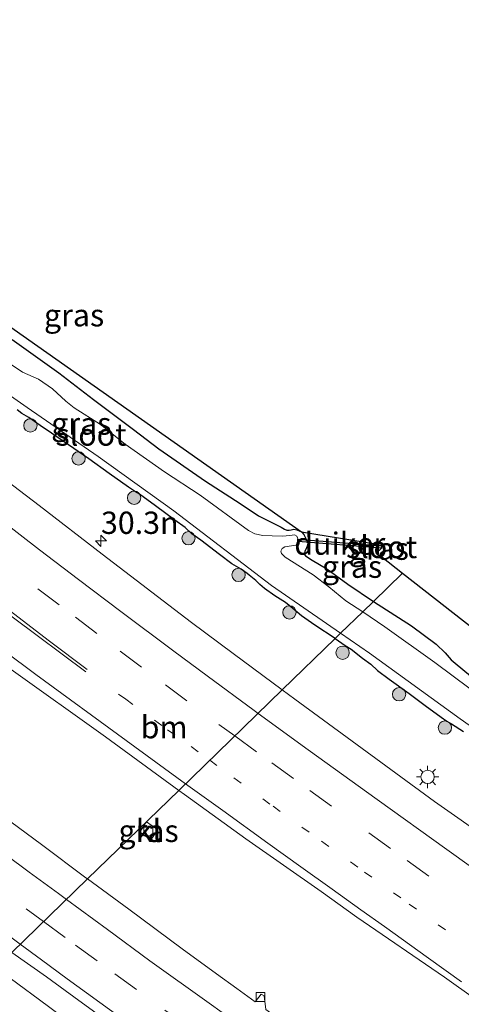
# Model space of a CAD drawing. Units: metres. Extents: x 142158 to 150002, y 468748 to 475002.
# Drawn here: x 145373 to 145423, y 471051 to 471161 of the extents above; entities that cross this region are included whole.
import ezdxf
from ezdxf.enums import TextEntityAlignment as Align

# ---------------------------------------------------------------- set-up
doc = ezdxf.new("R2010")
doc.units = ezdxf.units.M
doc.linetypes.add('VW-1-3_STREEP', pattern=[4, 1, -3])
doc.linetypes.add('VW-3-9_STREEP', pattern=[12, 3, -9])
doc.layers.get('0').update_dxf_attribs({"lineweight": 25})
for name, color, linetype, lineweight in [('B-ME-AM-KILOMETR-S-B1', 7, 'Continuous', 18), ('B-ME-BV-GELEIDECONSTRUCTIE-GELEIDERAIL-L-B1', 213, 'BV-GELEIDERAIL', 18), ('B-ME-GR-BOOM-S-B1', 93, 'Continuous', 18), ('B-ME-GW-INSTEEKWATERGANG-L-B1', 10, 'Continuous', 25), ('B-ME-IE-GRASLAND-GV-B6', 93, 'Continuous', 18), ('B-ME-IE-HULPGEOMETRIE-L-B1', 53, 'Continuous', 18), ('B-ME-IE-MEUBILAIR_WEGMEUBILAIR-LICHTMAST-S-B1', 8, 'Continuous', 18), ('B-ME-KG-KADASTRAAL-OPNAMEDTMGRENS-L-B1', 10, 'Continuous', 25), ('B-ME-KW-DUIKER-GV-B6', 10, 'Continuous', 25), ('B-ME-OG-WATER-GV-B6', 153, 'Continuous', 18), ('B-ME-VH-VERH_SOORT-BITUMEN-GV-B6', 8, 'IE-TERREINAFSCHEIDING-NATUURLIJK-HOUTWAL', 18), ('B-ME-VH-VERH_SOORT-KLINKERS-GV-B6', 8, 'IE-TERREINAFSCHEIDING-NATUURLIJK-HOUTWAL', 18), ('B-ME-VV-KOLK-S-B1', 8, 'Continuous', 18), ('B-ME-VW-MARKERING-13STREEP-045-L-B1', 255, 'VW-1-3_STREEP', 18), ('B-ME-VW-MARKERING-39STREEP-015-L-B1', 255, 'VW-3-9_STREEP', 18), ('B-ME-VW-MARKERING-STREEP-015-L-B1', 7, 'Continuous', 18)]:
    doc.layers.add(name, color=color, linetype=linetype, lineweight=lineweight)
doc.styles.add('NLCS-ISO', font='NLCS-ISO.TTF')
doc.linetypes.add('BV-GELEIDERAIL', pattern='A,10,-3,[108,NLCS.SHX,S=1,R=0,X=0,Y=0],-3', length=16)
doc.linetypes.add('IE-TERREINAFSCHEIDING-NATUURLIJK-HOUTWAL', pattern='A,7,-1.5,[67,NLCS.SHX,S=0.75,R=45,X=0,Y=0],-1.5,7,-1.5,[70,NLCS.SHX,S=0.75,R=0,X=0,Y=0],-1.5', length=20)

# ---------------------------------------------------------------- blocks, each defined once
blk = doc.blocks.new('boom')
blk.add_hatch(color=256).paths.add_polyline_path([(-0.75, 0, 1), (0.75, 0, 1)])
blk.add_circle((0, 0), 0.75)
blk = doc.blocks.new('hecto')
for p, q in [((0, 0.625), (-0.625, 0)), ((0, -0.625), (0, 0.625)), ((-0.625, 0), (0.625, 0)), ((0.625, 0), (0, -0.625))]:
    blk.add_line(p, q)
blk = doc.blocks.new('kolk')
blk.add_lwpolyline([(-0.5, -0.5), (0.5, -0.5), (0.5, 0.5), (-0.5, 0.5)], close=True)
blk = doc.blocks.new('lantaarnpaal')
for p, q in [((0, 0.75), (0, 1.25)), ((-0.75, 0), (-1.25, 0)), ((-0.88, 0.88), (-0.53, 0.53)), ((0.53, 0.53), (0.88, 0.88)), ((0.75, 0), (1.25, 0)), ((-0.53, -0.53), (-0.88, -0.88)), ((0, -0.75), (0, -1.25)), ((0.53, -0.53), (0.88, -0.88))]:
    blk.add_line(p, q)
blk.add_circle((0, 0), 0.75)

msp = doc.modelspace()

# ---------------------------------------------------------------- linework, layer by layer
at = {"layer": 'B-ME-BV-GELEIDECONSTRUCTIE-GELEIDERAIL-L-B1'}
msp.add_polyline3d([(145370.4127, 471054.9303, 2.7405), (145375.2835, 471051.3244, 2.7397), (145381.7138, 471046.5864, 2.7047), (145387.0911, 471042.6788, 2.7012), (145394.7687, 471037.272, 2.7528), (145402.3689, 471031.8896, 2.765), (145410.0107, 471026.5368, 2.7423), (145416.5622, 471021.9717, 2.7537), (145419.8597, 471019.6947, 2.737), (145423.3064, 471017.3896, 2.7419)], dxfattribs=at)
at = {"layer": 'B-ME-GW-INSTEEKWATERGANG-L-B1'}
for points in [[(145372.2312, 471125.4575, 1.4614), (145377.4832, 471121.712, 1.2098), (145381.3632, 471118.7282, 1.1894), (145385.8495, 471115.3603, 1.0738), (145388.6807, 471113.1931, 1.0398), (145393.9433, 471109.5365, 1.033), (145397.8202, 471107.031, 0.9718), (145399.8685, 471105.6622, 0.9718), (145400.3447, 471105.4293, 0.9718), (145401.7442, 471104.7093, 0.7474), (145402.4095, 471104.3705, 0.6998), (145402.7969, 471104.1647, 0.6998), (145403.0705, 471104.0534, 0.6998), (145403.3171, 471104.0368, 0.6998), (145403.5513, 471104.1021, 0.6998), (145403.8506, 471104.1635, 0.7066), (145404.1768, 471104.0902, 0.7338), (145404.7071, 471103.8513, 0.7338)], [(145408.4898, 471091.874, 0.9543), (145406.2248, 471093.3976, 0.9092), (145404.7203, 471094.4445, 0.866), (145403.7459, 471095.2724, 0.9181), (145402.924, 471095.943, 0.9354), (145401.725, 471096.695, 0.9701), (145400.5672, 471097.4978, 0.9643), (145400.0485, 471097.9448, 0.9238), (145399.5904, 471098.3807, 0.9412), (145398.8499, 471098.9887, 0.8949), (145398.61, 471099.1942, 0.8487), (145398.1875, 471099.4648, 0.7736), (145397.9332, 471099.6564, 0.7736), (145396.8812, 471100.2788, 0.8371), (145395.5229, 471101.3272, 0.8834), (145393.4118, 471102.9067, 0.9065), (145392.4097, 471103.6414, 0.8545), (145391.6369, 471104.348, 0.9585), (145390.5025, 471105.1864, 0.9585), (145388.3092, 471106.7861, 0.9585), (145386.5211, 471108.0742, 0.8718), (145386.0849, 471108.3392, 0.8545), (145385.2892, 471108.8627, 0.9354), (145383.112, 471110.4131, 0.9065), (145380.8326, 471112.0375, 0.9181), (145378.5704, 471113.6151, 0.9585), (145376.6593, 471114.9207, 0.947), (145375.3747, 471115.8135, 0.9701), (145374.1169, 471116.7092, 0.8371), (145373.3346, 471117.1363, 0.8314), (145372.7842, 471117.5683, 0.8025)], [(145404.7071, 471103.8513, 0.7338), (145404.9628, 471103.554, 0.7338), (145405.3199, 471102.8939, 0.7814), (145405.4102, 471102.5759, 0.7814), (145405.3428, 471102.2639, 0.761), (145405.2552, 471102.047, 0.7542), (145405.0876, 471101.6469, 0.795), (145405.0186, 471101.339, 0.8154), (145405.1481, 471101.1546, 0.8154), (145405.8976, 471100.6904, 0.7746), (145407.555, 471099.7022, 0.8154), (145409.9019, 471097.9714, 0.9106), (145412.7894, 471096.0456, 0.951)], [(145413.0998, 471101.4599, 0.644), (145413.0544, 471101.771, 0.6671), (145413.1049, 471102.1014, 0.6903), (145413.2248, 471102.4821, 0.7134)], [(145412.7894, 471096.0456, 0.951), (145417.0475, 471093.3155, 0.931), (145419.8273, 471091.2566, 0.8698), (145420.8426, 471090.2806, 0.8834), (145421.5032, 471089.4767, 0.8562), (145421.971, 471089.1205, 0.8358), (145423.6845, 471087.6852, 0.8562)], [(145408.4898, 471091.874, 0.9543), (145409.6291, 471091.0931, 0.9351), (145410.289, 471090.6866, 0.9286), (145411.5691, 471089.6653, 0.9738), (145412.4855, 471089.0087, 0.9609), (145413.2243, 471088.2839, 0.9351), (145414.5627, 471087.311, 0.9674), (145416.7946, 471085.7101, 1.0449), (145418.5774, 471084.3609, 1.0513), (145420.3925, 471083.0583, 1.019), (145421.0136, 471082.6047, 0.9351), (145421.5321, 471082.3145, 0.9544), (145422.9041, 471081.467, 0.9738)]]:
    msp.add_polyline3d(points, dxfattribs=at)
at = {"layer": 'B-ME-IE-GRASLAND-GV-B6'}
for points in [[(145290.2925, 471151.5225, 1.8534), (145295.212, 471147.5011, 1.7839), (145299.7704, 471143.8935, 1.7586), (145304.2206, 471140.3101, 1.7143), (145306.477, 471138.481, 1.7396), (145310.9527, 471134.9386, 1.6915), (145315.9304, 471131.0476, 1.6846), (145321.1482, 471126.9239, 1.6384), (145326.2134, 471122.9917, 1.6268), (145330.8608, 471119.3853, 1.6142), (145336.334, 471115.2279, 1.6205), (145341.5082, 471111.3248, 1.6332), (145347.2488, 471106.9855, 1.6142), (145351.2788, 471103.9534, 1.6142), (145356.343, 471100.1994, 1.6486), (145362.1915, 471095.8862, 1.5661), (145366.6793, 471092.4146, 1.5592), (145372.1014, 471088.4143, 1.5798), (145382.7001, 471080.8377, 1.5454), (145390.9303, 471074.8371, 1.5774)], [(145361.792, 471134.0521, 0), (145404.7071, 471103.8513, 0.7338)], [(145372.2312, 471125.4575, 1.4614), (145377.4832, 471121.712, 1.2098), (145381.3632, 471118.7282, 1.1894), (145385.8495, 471115.3603, 1.0738), (145388.6807, 471113.1931, 1.0398), (145393.9433, 471109.5365, 1.033), (145397.8202, 471107.031, 0.9718), (145399.8685, 471105.6622, 0.9718), (145400.3447, 471105.4293, 0.9718), (145401.7442, 471104.7093, 0.7474), (145402.4095, 471104.3705, 0.6998), (145402.7969, 471104.1647, 0.6998), (145403.0705, 471104.0534, 0.6998), (145403.3171, 471104.0368, 0.6998), (145403.5513, 471104.1021, 0.6998), (145403.8506, 471104.1635, 0.7066), (145404.1768, 471104.0902, 0.7338), (145404.7071, 471103.8513, 0.7338), (145404.9628, 471103.554, 0.7338), (145405.3199, 471102.8939, 0.7814), (145405.4102, 471102.5759, 0.7814), (145405.3428, 471102.2639, 0.761), (145405.2552, 471102.047, 0.7542), (145405.0876, 471101.6469, 0.795), (145405.0186, 471101.339, 0.8154), (145405.1481, 471101.1546, 0.8154), (145405.8976, 471100.6904, 0.7746), (145407.555, 471099.7022, 0.8154), (145409.9019, 471097.9714, 0.9106), (145412.7894, 471096.0456, 0.951), (145411.5774, 471094.8696, 0.1497), (145409.7017, 471096.1284, 0.1497), (145407.7717, 471097.7005, 0.1497), (145406.01, 471099.033, 0.1497), (145402.8603, 471101.0165, 0.1497), (145402.4701, 471101.4098, 0.1497), (145402.4079, 471101.6961, 0.1497), (145402.539, 471101.9881, 0.1497), (145402.8495, 471102.1884, 0.1497), (145404.3184, 471102.4161, 0.1497), (145404.4387, 471102.5191, 0.1497), (145404.4363, 471102.7347, 0.1497), (145404.1881, 471103.3568, 0.1497), (145403.9214, 471103.538, 0.1497), (145403.3866, 471103.4392, 0.1497), (145402.5655, 471103.363, 0.1497), (145401.4328, 471103.4127, 0.1497), (145400.3766, 471103.4444, 0.1497), (145399.4741, 471103.6311, 0.1497), (145398.7675, 471104.0067, 0.1497), (145393.3463, 471107.9645, 0.1497), (145389.3202, 471110.6045, 0.1497), (145384.9091, 471113.7188, 0.1497), (145382.1309, 471115.9152, 0.1497), (145379.2059, 471117.7949, 0.1497), (145378.2724, 471118.5317, 0.1497), (145376.7508, 471119.8933, 0.1497), (145375.1836, 471121.0124, 0.1497), (145373.4044, 471121.7814, 0.1497), (145370.2389, 471123.8786, 0.1497)], [(145404.7071, 471103.8513, 0.7338), (145404.1768, 471104.0902, 0.7338), (145403.8506, 471104.1635, 0.7066), (145403.5513, 471104.1021, 0.6998), (145403.3171, 471104.0368, 0.6998), (145403.0705, 471104.0534, 0.6998), (145402.7969, 471104.1647, 0.6998), (145402.4095, 471104.3705, 0.6998), (145401.7442, 471104.7093, 0.7474), (145400.3447, 471105.4293, 0.9718), (145399.8685, 471105.6622, 0.9718), (145397.8202, 471107.031, 0.9718), (145393.9433, 471109.5365, 1.033), (145388.6807, 471113.1931, 1.0398), (145385.8495, 471115.3603, 1.0738), (145381.3632, 471118.7282, 1.1894), (145377.4832, 471121.712, 1.2098), (145372.2312, 471125.4575, 1.4614)], [(145367.6312, 471122.1774, 0.1497), (145373.9117, 471117.8054, 0.1497), (145381.8725, 471112.3234, 0.1497), (145390.3929, 471106.2281, 0.1497), (145401.3369, 471097.8414, 0.1497), (145409.1014, 471092.4673, 0.1497), (145408.4898, 471091.874, 0.9543), (145406.2248, 471093.3976, 0.9092), (145404.7203, 471094.4445, 0.866), (145403.7459, 471095.2724, 0.9181), (145402.924, 471095.943, 0.9354), (145401.725, 471096.695, 0.9701), (145400.5672, 471097.4978, 0.9643), (145400.0485, 471097.9448, 0.9238), (145399.5904, 471098.3807, 0.9412), (145398.8499, 471098.9887, 0.8949), (145398.61, 471099.1942, 0.8487), (145398.1875, 471099.4648, 0.7736), (145397.9332, 471099.6564, 0.7736), (145396.8812, 471100.2788, 0.8371), (145395.5229, 471101.3272, 0.8834), (145393.4118, 471102.9067, 0.9065), (145392.4097, 471103.6414, 0.8545), (145391.6369, 471104.348, 0.9585), (145390.5025, 471105.1864, 0.9585), (145388.3092, 471106.7861, 0.9585), (145386.5211, 471108.0742, 0.8718), (145386.0849, 471108.3392, 0.8545), (145385.2892, 471108.8627, 0.9354), (145383.112, 471110.4131, 0.9065), (145380.8326, 471112.0375, 0.9181), (145378.5704, 471113.6151, 0.9585), (145376.6593, 471114.9207, 0.947), (145375.3747, 471115.8135, 0.9701), (145374.1169, 471116.7092, 0.8371), (145373.3346, 471117.1363, 0.8314), (145372.7842, 471117.5683, 0.8025)], [(145372.7842, 471117.5683, 0.8025), (145373.3346, 471117.1363, 0.8314), (145374.1169, 471116.7092, 0.8371), (145375.3747, 471115.8135, 0.9701), (145376.6593, 471114.9207, 0.947), (145378.5704, 471113.6151, 0.9585), (145380.8326, 471112.0375, 0.9181), (145383.112, 471110.4131, 0.9065), (145385.2892, 471108.8627, 0.9354), (145386.0849, 471108.3392, 0.8545), (145386.5211, 471108.0742, 0.8718), (145388.3092, 471106.7861, 0.9585), (145390.5025, 471105.1864, 0.9585), (145391.6369, 471104.348, 0.9585), (145392.4097, 471103.6414, 0.8545), (145393.4118, 471102.9067, 0.9065), (145395.5229, 471101.3272, 0.8834), (145396.8812, 471100.2788, 0.8371), (145397.9332, 471099.6564, 0.7736), (145398.1875, 471099.4648, 0.7736), (145398.61, 471099.1942, 0.8487), (145398.8499, 471098.9887, 0.8949), (145399.5904, 471098.3807, 0.9412), (145400.0485, 471097.9448, 0.9238), (145400.5672, 471097.4978, 0.9643), (145401.725, 471096.695, 0.9701), (145402.924, 471095.943, 0.9354), (145403.7459, 471095.2724, 0.9181), (145404.7203, 471094.4445, 0.866), (145406.2248, 471093.3976, 0.9092), (145408.4898, 471091.874, 0.9543), (145402.5522, 471086.1131, 1.1564), (145397.0496, 471090.1874, 1.1564), (145392.3558, 471093.6899, 1.1564), (145382.328, 471101.3602, 1.1123), (145375.2735, 471106.807, 1.1198), (145368.6089, 471111.8603, 1.1717)], [(145412.7894, 471096.0456, 0.951), (145409.9019, 471097.9714, 0.9106), (145407.555, 471099.7022, 0.8154), (145405.8976, 471100.6904, 0.7746), (145405.1481, 471101.1546, 0.8154), (145405.0186, 471101.339, 0.8154), (145405.0876, 471101.6469, 0.795), (145405.2552, 471102.047, 0.7542), (145405.3428, 471102.2639, 0.761), (145405.4102, 471102.5759, 0.7814), (145405.3199, 471102.8939, 0.7814), (145404.9628, 471103.554, 0.7338), (145404.7071, 471103.8513, 0.7338), (145413.2248, 471102.4821, 0.7134), (145413.1049, 471102.1014, 0.6903), (145413.0544, 471101.771, 0.6671), (145413.0998, 471101.4599, 0.644), (145413.231, 471101.2858, 0.6325), (145413.4552, 471101.1595, 0.627), (145413.726, 471101.049, 0.5696), (145416.0633, 471099.2221, 0.7708), (145412.7894, 471096.0456, 0.951)], [(145413.0998, 471101.4599, 0.644), (145413.0544, 471101.771, 0.6671), (145413.1049, 471102.1014, 0.6903), (145413.2248, 471102.4821, 0.7134), (145413.7135, 471102.2878, 0.1497), (145413.6877, 471102.0358, 0.1497), (145413.0998, 471101.4599, 0.644)], [(145423.6845, 471087.6852, 0.8562), (145421.971, 471089.1205, 0.8358), (145421.5032, 471089.4767, 0.8562), (145420.8426, 471090.2806, 0.8834), (145419.8273, 471091.2566, 0.8698), (145417.0475, 471093.3155, 0.931), (145412.7894, 471096.0456, 0.951), (145416.0633, 471099.2221, 0.7708), (145446.1748, 471075.6856, 0)], [(145427.4491, 471083.3958, 0.1497), (145419.6939, 471089.1871, 0.1497), (145414.0543, 471093.2072, 0.1497), (145411.5774, 471094.8696, 0.1497), (145412.7894, 471096.0456, 0.951), (145417.0475, 471093.3155, 0.931), (145419.8273, 471091.2566, 0.8698), (145420.8426, 471090.2806, 0.8834), (145421.5032, 471089.4767, 0.8562), (145421.971, 471089.1205, 0.8358), (145423.6845, 471087.6852, 0.8562)], [(145422.9041, 471081.467, 0.9738), (145421.5321, 471082.3145, 0.9544), (145421.0136, 471082.6047, 0.9351), (145420.3925, 471083.0583, 1.019), (145418.5774, 471084.3609, 1.0513), (145416.7946, 471085.7101, 1.0449), (145414.5627, 471087.311, 0.9674), (145413.2243, 471088.2839, 0.9351), (145412.4855, 471089.0087, 0.9609), (145411.5691, 471089.6653, 0.9738), (145410.289, 471090.6866, 0.9286), (145409.6291, 471091.0931, 0.9351), (145408.4898, 471091.874, 0.9543), (145409.1014, 471092.4673, 0.1497), (145412.3419, 471090.2244, 0.1497), (145422.5277, 471082.8814, 0.1497), (145432.8813, 471075.5694, 0.1497)], [(145425.8739, 471069.2186, 1.1507), (145419.6263, 471073.5824, 1.1782), (145410.4021, 471080.3505, 1.1632), (145403.9529, 471085.076, 1.1564), (145402.5522, 471086.1131, 1.1564), (145408.4898, 471091.874, 0.9543), (145409.6291, 471091.0931, 0.9351), (145410.289, 471090.6866, 0.9286), (145411.5691, 471089.6653, 0.9738), (145412.4855, 471089.0087, 0.9609), (145413.2243, 471088.2839, 0.9351), (145414.5627, 471087.311, 0.9674), (145416.7946, 471085.7101, 1.0449), (145418.5774, 471084.3609, 1.0513), (145420.3925, 471083.0583, 1.019), (145421.0136, 471082.6047, 0.9351), (145421.5321, 471082.3145, 0.9544), (145422.9041, 471081.467, 0.9738)], [(145390.9303, 471074.8371, 1.5774), (145380.6923, 471064.9039, 1.8758), (145380.5129, 471065.0356, 1.8753), (145375.5059, 471068.7588, 1.8385), (145371.2336, 471071.96, 1.835)], [(145425.924, 471032.5192, 1.8753), (145421.8456, 471035.3473, 1.856), (145418.5951, 471037.6436, 1.8665), (145416.4397, 471039.1404, 1.8587), (145415.9492, 471040.9416, 1.716), (145415.6638, 471041.1196, 1.7169), (145414.8806, 471040.2025, 1.8438), (145410.3096, 471043.4802, 1.8587), (145404.0801, 471047.8617, 1.8604), (145400.7241, 471050.2314, 1.8613), (145400.5043, 471051.7732, 1.786), (145400.1989, 471051.9498, 1.772), (145399.5021, 471051.1229, 1.8867), (145397.4517, 471052.6147, 1.8692), (145395.1834, 471054.2366, 1.884), (145391.3301, 471057.0677, 1.8753), (145385.3264, 471061.5005, 1.8902), (145380.6923, 471064.9039, 1.8758), (145390.9303, 471074.8371, 1.5774)], [(145390.9303, 471074.8371, 1.5774), (145391.5602, 471074.3779, 1.5798), (145398.4493, 471069.4066, 1.5523), (145406.922, 471063.4711, 1.5661), (145410.9401, 471060.6197, 1.5867), (145420.7753, 471053.8666, 1.5851), (145424.2642, 471051.3731, 1.5869)], [(145387.7804, 471069.2929, 1.4453), (145388.5664, 471070.3983, 1.4453), (145387.3047, 471071.2954, 1.4453), (145386.5187, 471070.19, 1.4453), (145387.7804, 471069.2929, 1.4453)], [(145365.3129, 471049.9823, 1.9773), (145372.1939, 471056.6585, 2.0104), (145376.0698, 471053.8996, 2.0143), (145379.7048, 471051.267, 2.0187), (145386.1559, 471046.5786, 2.0099)]]:
    msp.add_polyline3d(points, dxfattribs=at)
at = {"layer": 'B-ME-IE-HULPGEOMETRIE-L-B1'}
msp.add_polyline3d([(145323.048, 471008.997, 1.437), (145325.2826, 471011.1627, 1.6763), (145326.2631, 471012.1134, 0.1822), (145329.4486, 471015.2019, 0.1822), (145330.612, 471016.3298, 1.4714), (145336.5805, 471022.1165, 2.0379), (145338.8637, 471024.3302, 2.0855), (145352.9495, 471037.987, 1.7717), (145356.9147, 471041.8341, 2.2385), (145365.3129, 471049.9823, 1.9773), (145372.1939, 471056.6585, 2.0104), (145380.6923, 471064.9039, 1.8758), (145390.9303, 471074.8371, 1.5774), (145402.5522, 471086.1131, 1.1564), (145408.4898, 471091.874, 0.9543), (145409.1014, 471092.4673, 0.1497), (145411.5774, 471094.8696, 0.1497), (145412.7894, 471096.0456, 0.951), (145416.0633, 471099.2221, 0.7708)], dxfattribs=at)
at = {"layer": 'B-ME-KG-KADASTRAAL-OPNAMEDTMGRENS-L-B1'}
msp.add_polyline3d([(145350.1117, 471161.5851, 0.8197), (145350.0508, 471161.1068, 1.0797), (145352.446, 471158.2814, 1.253), (145353.6035, 471156.9372, 2.3012), (145359.2327, 471152.4936, 1.2468), (145359.5961, 471151.9018, 0), (145356.9774, 471144.1727, 0), (145355.735, 471140.5236, 1.4342), (145361.792, 471134.0521, 0), (145404.7071, 471103.8513, 0.7338), (145413.2248, 471102.4821, 0.7134), (145413.7135, 471102.2878, 0.1497), (145413.6939, 471102.0419, 0.1497), (145413.6877, 471102.0358, 0.1497), (145413.0998, 471101.4599, 0.644), (145413.231, 471101.2858, 0.6325), (145413.4552, 471101.1595, 0.627), (145413.726, 471101.049, 0.5696), (145416.0633, 471099.2221, 0.7708), (145446.1748, 471075.6856, 0)], dxfattribs=at)
at = {"layer": 'B-ME-KW-DUIKER-GV-B6'}
msp.add_polyline3d([(145404.3163, 471103.0354, 0.1497), (145413.7135, 471102.2878, 0.1497), (145413.6939, 471102.0419, 0.1497), (145404.2968, 471102.7896, 0.1497), (145404.3163, 471103.0354, 0.1497)], dxfattribs=at)
at = {"layer": 'B-ME-OG-WATER-GV-B6'}
for points in [[(145370.2389, 471123.8786, 0.1497), (145373.4044, 471121.7814, 0.1497), (145375.1836, 471121.0124, 0.1497), (145376.7508, 471119.8933, 0.1497), (145378.2724, 471118.5317, 0.1497), (145379.2059, 471117.7949, 0.1497), (145382.1309, 471115.9152, 0.1497), (145384.9091, 471113.7188, 0.1497), (145389.3202, 471110.6045, 0.1497), (145393.3463, 471107.9645, 0.1497), (145398.7675, 471104.0067, 0.1497), (145399.4741, 471103.6311, 0.1497), (145400.3766, 471103.4444, 0.1497), (145401.4328, 471103.4127, 0.1497), (145402.5655, 471103.363, 0.1497), (145403.3866, 471103.4392, 0.1497), (145403.9214, 471103.538, 0.1497), (145404.1881, 471103.3568, 0.1497), (145404.4363, 471102.7347, 0.1497), (145404.4387, 471102.5191, 0.1497), (145404.3184, 471102.4161, 0.1497), (145402.8495, 471102.1884, 0.1497), (145402.539, 471101.9881, 0.1497), (145402.4079, 471101.6961, 0.1497), (145402.4701, 471101.4098, 0.1497), (145402.8603, 471101.0165, 0.1497), (145406.01, 471099.033, 0.1497), (145407.7717, 471097.7005, 0.1497), (145409.7017, 471096.1284, 0.1497), (145411.5774, 471094.8696, 0.1497), (145409.1014, 471092.4673, 0.1497)], [(145409.1014, 471092.4673, 0.1497), (145401.3369, 471097.8414, 0.1497), (145390.3929, 471106.2281, 0.1497), (145381.8725, 471112.3234, 0.1497), (145373.9117, 471117.8054, 0.1497), (145367.6312, 471122.1774, 0.1497)], [(145413.6877, 471102.0358, 0.1497), (145413.7135, 471102.2878, 0.1497), (145413.6939, 471102.0419, 0.1497), (145413.6877, 471102.0358, 0.1497)], [(145432.8813, 471075.5694, 0.1497), (145422.5277, 471082.8814, 0.1497), (145412.3419, 471090.2244, 0.1497), (145409.1014, 471092.4673, 0.1497), (145411.5774, 471094.8696, 0.1497), (145414.0543, 471093.2072, 0.1497), (145419.6939, 471089.1871, 0.1497), (145427.4491, 471083.3958, 0.1497)]]:
    msp.add_polyline3d(points, dxfattribs=at)
at = {"layer": 'B-ME-VH-VERH_SOORT-BITUMEN-GV-B6'}
for points in [[(145368.6089, 471111.8603, 1.1717), (145375.2735, 471106.807, 1.1198), (145382.328, 471101.3602, 1.1123), (145392.3558, 471093.6899, 1.1564), (145397.0496, 471090.1874, 1.1564), (145402.5522, 471086.1131, 1.1564), (145390.9303, 471074.8371, 1.5774), (145382.7001, 471080.8377, 1.5454), (145372.1014, 471088.4143, 1.5798)], [(145390.9303, 471074.8371, 1.5774), (145402.5522, 471086.1131, 1.1564), (145403.9529, 471085.076, 1.1564), (145410.4021, 471080.3505, 1.1632), (145419.6263, 471073.5824, 1.1782), (145425.8739, 471069.2186, 1.1507)], [(145424.2642, 471051.3731, 1.5869), (145420.7753, 471053.8666, 1.5851), (145410.9401, 471060.6197, 1.5867), (145406.922, 471063.4711, 1.5661), (145398.4493, 471069.4066, 1.5523), (145391.5602, 471074.3779, 1.5798), (145390.9303, 471074.8371, 1.5774)], [(145371.2336, 471071.96, 1.835), (145375.5059, 471068.7588, 1.8385), (145380.5129, 471065.0356, 1.8753), (145380.6923, 471064.9039, 1.8758), (145372.1939, 471056.6585, 2.0104)], [(145386.1559, 471046.5786, 2.0099), (145379.7048, 471051.267, 2.0187), (145376.0698, 471053.8996, 2.0143), (145372.1939, 471056.6585, 2.0104), (145380.6923, 471064.9039, 1.8758), (145385.3264, 471061.5005, 1.8902), (145391.3301, 471057.0677, 1.8753), (145395.1834, 471054.2366, 1.884), (145397.4517, 471052.6147, 1.8692), (145399.5021, 471051.1229, 1.8867), (145400.1989, 471051.9498, 1.772), (145400.5043, 471051.7732, 1.786), (145400.7241, 471050.2314, 1.8613)]]:
    msp.add_polyline3d(points, dxfattribs=at)
at = {"layer": 'B-ME-VH-VERH_SOORT-KLINKERS-GV-B6'}
msp.add_polyline3d([(145387.7804, 471069.2929, 1.4453), (145386.5187, 471070.19, 1.4453), (145387.3047, 471071.2954, 1.4453), (145388.5664, 471070.3983, 1.4453), (145387.7804, 471069.2929, 1.4453)], dxfattribs=at)
at = {"layer": 'B-ME-VW-MARKERING-13STREEP-045-L-B1'}
for points in [[(145384.1638, 471085.6555, 1.5805), (145384.9813, 471085.0617, 1.5749), (145389.6783, 471081.6435, 1.5556), (145392.3105, 471079.7523, 1.5617), (145394.416, 471078.2191, 1.5633)], [(145394.416, 471078.2191, 1.5633), (145397.1261, 471076.2456, 1.5652), (145401.5137, 471073.0641, 1.5617), (145406.9606, 471069.137, 1.56), (145411.7818, 471065.6668, 1.5593), (145416.7995, 471062.0851, 1.5565), (145423.3032, 471057.4525, 1.5644)]]:
    msp.add_polyline3d(points, dxfattribs=at)
at = {"layer": 'B-ME-VW-MARKERING-39STREEP-015-L-B1'}
for points in [[(145290.2526, 471167.4656, 1.8332), (145293.6964, 471164.3021, 1.7973), (145298.3855, 471160.1146, 1.7186), (145301.9331, 471156.9658, 1.7238), (145304.7575, 471154.4838, 1.6923), (145309.6994, 471150.1735, 1.647), (145313.5438, 471146.8582, 1.6151), (145319.3119, 471141.9793, 1.6055), (145326.4413, 471136.052, 1.5849), (145332.9614, 471130.6925, 1.5702), (145338.448, 471126.2332, 1.5341), (145345.0634, 471120.8921, 1.532), (145351.0223, 471116.1668, 1.525), (145356.7249, 471111.6656, 1.5372), (145362.7948, 471106.9034, 1.532), (145368.9649, 471102.148, 1.5276), (145375.1061, 471097.463, 1.5136), (145379.35, 471094.2638, 1.5145), (145384.3576, 471090.4723, 1.5223), (145389.4453, 471086.6861, 1.5245), (145395.4372, 471082.2485, 1.513), (145397.2277, 471080.9471, 1.5034)], [(145287.2964, 471129.1265, 2.0693), (145292.0717, 471125.1659, 2.0649), (145297.2166, 471120.9996, 2.0828), (145301.859, 471117.1957, 2.0836), (145309.0588, 471111.4151, 2.1134), (145314.7289, 471106.8595, 2.095), (145321.4086, 471101.579, 2.0924), (145327.6473, 471096.6391, 2.0845), (145333.2438, 471092.2797, 2.0609), (145338.775, 471087.9963, 2.0793), (145344.9498, 471083.229, 2.0679), (145351.1834, 471078.4859, 2.053), (145358.2096, 471073.1964, 2.0434), (145363.619, 471069.11, 2.0364), (145368.6095, 471065.3937, 2.0381), (145373.8012, 471061.5542, 2.039), (145375.7553, 471060.1139, 2.0452)], [(145397.2277, 471080.9471, 1.5034), (145401.381, 471077.9284, 1.5225), (145405.6466, 471074.8272, 1.5189), (145412.2702, 471070.086, 1.5031), (145416.5806, 471066.9758, 1.5206), (145423.0669, 471062.3018, 1.5224)], [(145375.7553, 471060.1139, 2.0452), (145379.339, 471057.4723, 2.0565), (145383.7645, 471054.2653, 2.0644), (145389.3789, 471050.1805, 2.0696), (145394.6454, 471046.4264, 2.0758), (145398.7484, 471043.4712, 2.0696), (145404.0563, 471039.6997, 2.067), (145410.4993, 471035.1315, 2.0583), (145414.2544, 471032.507, 2.0373), (145419.4894, 471028.8633, 2.0276), (145423.98, 471025.7652, 2.0469)]]:
    msp.add_polyline3d(points, dxfattribs=at)
at = {"layer": 'B-ME-VW-MARKERING-STREEP-015-L-B1'}
for points in [[(145287.4506, 471174.9615, 1.8452), (145291.8156, 471170.9305, 1.7971), (145296.3666, 471166.7624, 1.7503), (145300.6398, 471162.9068, 1.6571), (145305.6782, 471158.4837, 1.6251), (145311.1858, 471153.6475, 1.4986), (145318.4323, 471147.422, 1.5055), (145322.6494, 471143.9034, 1.4731), (145327.7844, 471139.6498, 1.4591), (145332.9766, 471135.3236, 1.4691), (145338.2165, 471131.065, 1.4181), (145343.6273, 471126.6569, 1.423), (145348.09, 471123.0742, 1.418), (145353.3803, 471118.8431, 1.4136), (145357.285, 471115.7862, 1.4363), (145364.8594, 471109.8779, 1.4269), (145368.7683, 471106.8775, 1.4031), (145375.3071, 471101.8411, 1.3926), (145379.6736, 471098.4933, 1.4075), (145384.4145, 471094.9011, 1.4267), (145390.3815, 471090.4739, 1.3874), (145394.1025, 471087.6983, 1.3847), (145399.3949, 471083.7971, 1.3917), (145399.836, 471083.4777, 1.3919)], [(145288.05, 471165.0627, 1.9315), (145291.7851, 471161.6882, 1.9218), (145295.2737, 471158.5156, 1.8588), (145299.3285, 471154.928, 1.7862), (145303.3028, 471151.4037, 1.7643), (145308.3393, 471146.9949, 1.712), (145312.2903, 471143.6073, 1.6989), (145318.6238, 471138.1509, 1.6595), (145321.8803, 471135.4045, 1.6727), (145326.9614, 471131.1151, 1.6193), (145330.3316, 471128.2919, 1.621), (145334.6093, 471124.709, 1.6039), (145338.451, 471121.5714, 1.6446), (145343.3497, 471117.5434, 1.6097), (145347.9902, 471113.8278, 1.6149), (145352.2262, 471110.4472, 1.6088), (145357.7371, 471106.0458, 1.6184), (145361.763, 471102.8602, 1.5957), (145367.8076, 471098.1768, 1.6289), (145376.4208, 471091.5899, 1.5808), (145380.6434, 471088.4095, 1.6044)], [(145286.119, 471161.1075, 2.0063), (145291.4152, 471156.8096, 1.9336), (145296.9267, 471152.4208, 1.8269), (145300.4764, 471149.5541, 1.8208), (145304.0414, 471146.7005, 1.8146), (145307.156, 471144.2293, 1.8177), (145311.1039, 471141.0667, 1.7515), (145314.1326, 471138.659, 1.7538), (145318.2207, 471135.5058, 1.7179), (145324.8302, 471130.3132, 1.6786), (145328.7074, 471127.3067, 1.6724), (145333.526, 471123.5749, 1.6799), (145337.9291, 471120.2215, 1.689), (145342.239, 471116.878, 1.6777), (145346.474, 471113.6341, 1.6698), (145351.0391, 471110.2031, 1.6672), (145358.2272, 471104.7193, 1.6173), (145366.155, 471098.8186, 1.6287), (145372.3723, 471094.199, 1.6418), (145380.4944, 471088.1584, 1.6044)], [(145285.4979, 471156.996, 1.9712), (145292.0582, 471151.6954, 1.9186), (145296.282, 471148.2998, 1.8862), (145305.6792, 471140.7779, 1.8079), (145310.417, 471137.0232, 1.828), (145320.9739, 471128.7363, 1.7438), (145324.3115, 471126.1602, 1.7444), (145328.0266, 471123.2314, 1.7483), (145331.6344, 471120.4643, 1.7476), (145333.9713, 471118.658, 1.721), (145337.2386, 471116.1697, 1.7203), (145341.0387, 471113.2781, 1.6995), (145351.3619, 471105.4278, 1.6849), (145364.0458, 471095.927, 1.657), (145374.8758, 471087.8564, 1.6605), (145385.0318, 471080.4426, 1.661), (145391.702, 471075.5859, 1.6154)], [(145287.9966, 471133.0679, 2.0046), (145291.0952, 471130.5188, 2.0134), (145295.0929, 471127.2577, 2.0037), (145298.6548, 471124.3608, 2.0119), (145303.2758, 471120.5756, 2.0233), (145309.4777, 471115.5246, 2.0321), (145313.7495, 471112.0901, 2.0084), (145319.9158, 471107.2097, 1.9997), (145325.424, 471102.8483, 1.9909), (145331.6883, 471097.9463, 1.9936), (145336.4599, 471094.1953, 1.9979), (145339.6507, 471091.71, 1.9892), (145345.3818, 471087.3233, 1.9927), (145350.4988, 471083.3983, 1.9752), (145355.5726, 471079.5791, 1.9813), (145359.3865, 471076.6769, 1.9656), (145364.9854, 471072.4624, 1.9647), (145368.9469, 471069.5179, 1.9656), (145374.1566, 471065.6514, 1.9726), (145377.4172, 471063.2633, 1.9778), (145378.3196, 471062.6018, 1.982)], [(145373.1366, 471057.5731, 2.0849), (145370.4941, 471059.5099, 2.0712), (145359.9259, 471067.3603, 2.1055), (145352.2683, 471073.1262, 2.1112), (145342.2101, 471080.7894, 2.1341), (145329.6633, 471090.5074, 2.1512), (145317.0175, 471100.442, 2.19), (145309.9161, 471106.0915, 2.1768), (145298.6656, 471115.1898, 2.1372), (145287.0417, 471124.6605, 2.1077)], [(145399.836, 471083.4777, 1.3919), (145405.456, 471079.4084, 1.4076), (145413.2091, 471073.8338, 1.3804), (145421.0429, 471068.1962, 1.4031), (145426.5479, 471064.2449, 1.3611)], [(145391.702, 471075.5859, 1.6154), (145395.8907, 471072.5779, 1.6292), (145400.949, 471068.9305, 1.6337), (145404.646, 471066.2622, 1.6573), (145408.1529, 471063.7417, 1.6512), (145411.3833, 471061.4441, 1.6346), (145414.0321, 471059.546, 1.6337), (145418.9622, 471056.0107, 1.6258), (145422.6834, 471053.3517, 1.6267)], [(145378.3196, 471062.6018, 1.982), (145382.9323, 471059.2201, 1.9823), (145387.683, 471055.7211, 1.9874), (145394.3293, 471050.9412, 1.9966), (145397.2468, 471048.872, 1.9657), (145402.4506, 471045.1539, 1.9822), (145405.8389, 471042.722, 1.9778), (145410.6843, 471039.3098, 1.9743), (145413.0815, 471037.6241, 1.9787), (145417.9767, 471034.191, 1.9638), (145422.5754, 471030.9794, 1.9673), (145427.5735, 471027.5124, 1.9791)], [(145373.1366, 471057.5731, 2.0849), (145375.5217, 471055.819, 2.0948), (145378.4198, 471053.6801, 2.0773), (145384.2334, 471049.4437, 2.0782), (145391.919, 471043.9169, 2.0861), (145398.9232, 471038.8702, 2.089), (145402.9141, 471036.0885, 2.0934), (145407.2619, 471033.021, 2.0788), (145412.0454, 471029.6931, 2.0986), (145417.6587, 471025.745, 2.0986), (145422.2692, 471022.5382, 2.0811), (145424.7525, 471020.8202, 2.0891)]]:
    msp.add_polyline3d(points, dxfattribs=at)

# ---------------------------------------------------------------- block references
at = {"layer": 'B-ME-AM-KILOMETR-S-B1', "rotation": 90}
msp.add_blockref('hecto', (145382.2015, 471102.8466, 1.2173), dxfattribs=at)
at = {"layer": 'B-ME-GR-BOOM-S-B1', "rotation": 90}
for p in [(145374.2733, 471115.7987, 1.0183), (145379.6787, 471112.0984, 1.023), (145385.9224, 471107.6799, 0.9197), (145392.0247, 471103.1375, 0.9509), (145397.6492, 471099.0315, 0.8534), (145403.3589, 471094.8227, 0.9962), (145409.3282, 471090.2926, 0.9771), (145415.6643, 471085.6251, 1.0397), (145420.8049, 471081.8835, 1.0302)]:
    msp.add_blockref('boom', p, dxfattribs=at)
at = {"layer": 'B-ME-IE-MEUBILAIR_WEGMEUBILAIR-LICHTMAST-S-B1', "rotation": 90}
msp.add_blockref('lantaarnpaal', (145418.8689, 471076.3514, 1.2084), dxfattribs=at)
at = {"layer": 'B-ME-VV-KOLK-S-B1', "rotation": 90}
for p in [(145387.5178, 471070.2503, 1.4215), (145400.1075, 471051.6361, 1.7689)]:
    msp.add_blockref('kolk', p, dxfattribs=at)

# ---------------------------------------------------------------- texts
at = {"layer": 'B-ME-AM-KILOMETR-S-B1', "ltscale": 0.2, "style": 'NLCS-ISO'}
msp.add_text('30.3n', height=2.5, dxfattribs=at).set_placement((145382.2015, 471102.8466, 1.2173), align=Align.BOTTOM_LEFT)
at = {"layer": 'B-ME-IE-GRASLAND-GV-B6', "ltscale": 0.2, "style": 'NLCS-ISO'}
for p in [(145379.182, 471128.1725), (145379.9921, 471116.0121), (145413.3839, 471101.971), (145410.3852, 471099.9485), (145387.5425, 471070.2942)]:
    msp.add_text('gras', height=2.5, dxfattribs=at).set_placement(p, align=Align.MIDDLE_CENTER)
at = {"layer": 'B-ME-KW-DUIKER-GV-B6', "ltscale": 0.2, "style": 'NLCS-ISO'}
msp.add_text('duiker', height=2.5, dxfattribs=at).set_placement((145409.0052, 471102.5387), align=Align.MIDDLE_CENTER)
at = {"layer": 'B-ME-OG-WATER-GV-B6', "ltscale": 0.2, "style": 'NLCS-ISO'}
for p in [(145381.0797, 471114.7802), (145413.7019, 471102.1612)]:
    msp.add_text('sloot', height=2.5, dxfattribs=at).set_placement(p, align=Align.MIDDLE_CENTER)
at = {"layer": 'B-ME-VH-VERH_SOORT-KLINKERS-GV-B6', "ltscale": 0.2, "style": 'NLCS-ISO'}
msp.add_text('kl', height=2.5, dxfattribs=at).set_placement((145387.5425, 471070.2942), align=Align.MIDDLE_CENTER)
at = {"layer": 'B-ME-VW-MARKERING-13STREEP-045-L-B1', "ltscale": 0.2, "style": 'NLCS-ISO'}
msp.add_text('bm', height=2.5, dxfattribs=at).set_placement((145389.2884, 471081.9352), align=Align.MIDDLE_CENTER)

doc.saveas('drawing.dxf')
